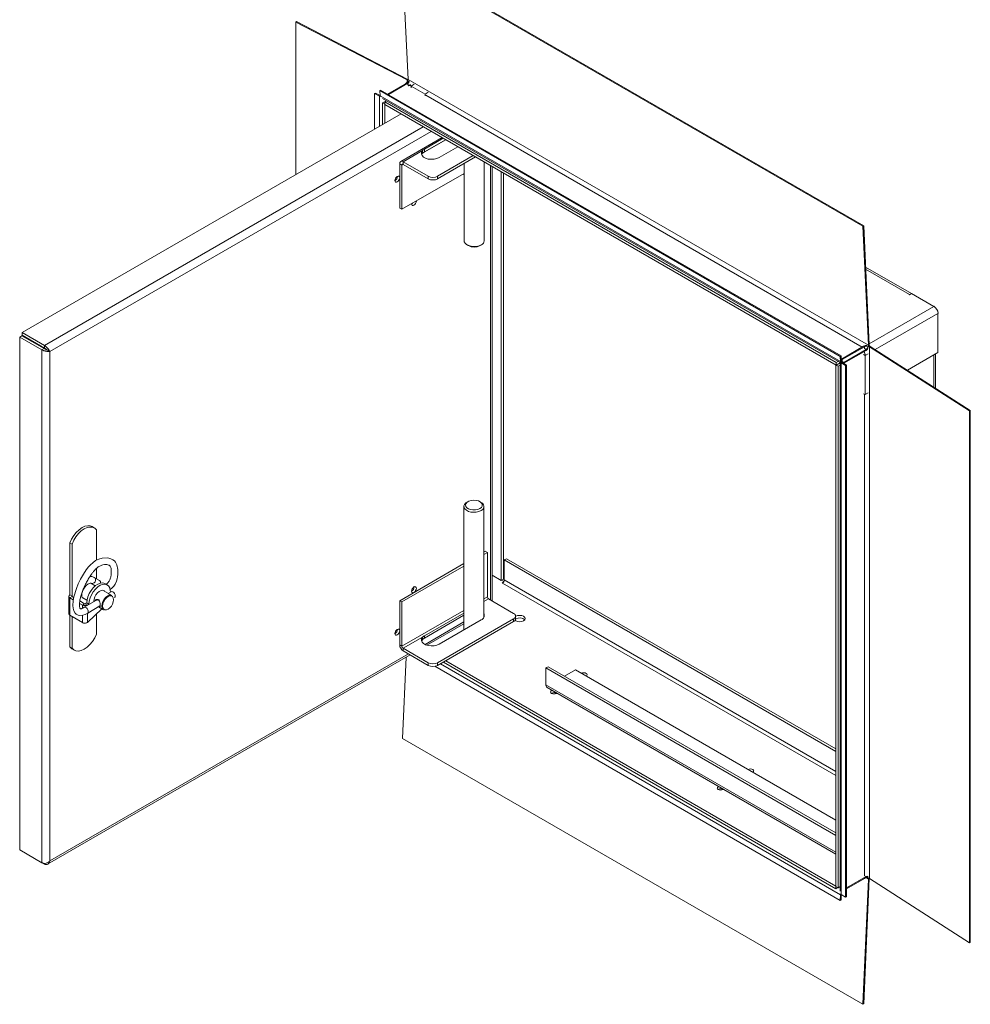
# Paper-space layout 'SHEET 2' of a CAD drawing. Units: inches. Extents: x 0.1 to 10.8, y 0.2 to 8.4.
# Drawn here: x 4.4 to 7.4, y 2.3 to 5.3 of the extents above; entities that cross this region are included whole.
import ezdxf

# ---------------------------------------------------------------- set-up
doc = ezdxf.new("R2010")
doc.units = ezdxf.units.IN
doc.header["$MEASUREMENT"] = 0

psp = doc.layouts.new('SHEET 2')

# ---------------------------------------------------------------- linework, layer by layer
at = {"color": 7, "linetype": 'Continuous', "lineweight": 15}
for p, q in [((5.6291, 5.533), (7.058, 4.7081)), ((5.6463, 5.164), (5.6291, 5.533)), ((5.6314, 5.5345), (7.0604, 4.7096)), ((5.3004, 5.3433), (5.2982, 5.3419)), ((5.2982, 4.8684), (5.2982, 5.3419)), ((5.6434, 5.1625), (5.2982, 5.3419)), ((5.6456, 5.1639), (5.3004, 5.3433)), ((5.6456, 5.1639), (5.6434, 5.1625)), ((5.6463, 5.1635), (5.6456, 5.1639)), ((5.6463, 5.164), (7.0752, 4.3391)), ((5.5828, 5.1184), (5.6438, 5.1536)), ((5.5852, 5.117), (5.6461, 5.1522)), ((5.6461, 5.1522), (5.6438, 5.1536)), ((5.6536, 5.1477), (5.6474, 5.144)), ((5.6502, 5.1575), (5.6502, 5.1579)), ((5.6563, 5.1432), (5.6993, 5.1183)), ((5.5426, 5.1199), (5.5448, 5.1213)), ((5.5426, 5.0095), (5.5426, 5.1199)), ((5.5426, 5.1199), (5.5577, 5.112)), ((5.5448, 5.1213), (5.5597, 5.1135)), ((5.5589, 5.1293), (5.5613, 5.1308)), ((5.5589, 5.1293), (6.9879, 4.3044)), ((5.5589, 5.1293), (5.5597, 5.113)), ((5.5597, 5.113), (6.9886, 4.2881)), ((5.5613, 5.1308), (6.9902, 4.3059)), ((5.567, 5.1047), (6.9871, 4.2849)), ((5.6993, 5.1183), (5.7088, 5.1238)), ((5.6993, 5.1183), (5.6993, 5.1129)), ((5.5671, 5.091), (5.5789, 5.0978)), ((5.5671, 5.091), (5.5741, 5.0869)), ((5.5671, 5.091), (5.5671, 5.0237)), ((5.5741, 5.094), (5.5798, 5.0973)), ((6.9751, 4.2852), (5.5741, 5.094)), ((5.5741, 5.094), (5.5741, 5.0859)), ((5.5741, 5.0869), (5.5741, 5.0277)), ((6.9751, 4.2771), (5.5741, 5.0859)), ((4.4488, 4.3781), (5.6245, 5.0568)), ((5.7519, 4.9832), (5.6235, 4.9091)), ((5.7552, 4.9813), (5.697, 4.9477)), ((5.763, 4.9768), (5.6977, 4.9392)), ((5.7429, 4.9212), (5.8011, 4.9548)), ((5.6909, 4.9429), (5.6309, 4.9083)), ((5.6909, 4.9348), (5.6882, 4.9304)), ((5.6909, 4.9429), (5.6909, 4.9348)), ((5.697, 4.9477), (5.6977, 4.9392)), ((5.7382, 4.8634), (5.8488, 4.9273)), ((5.7382, 4.8553), (5.8559, 4.9232)), ((5.6274, 4.8981), (5.6204, 4.9022)), ((5.6204, 4.7647), (5.6204, 4.9022)), ((5.6274, 4.7607), (5.6274, 4.8981)), ((5.6309, 4.9083), (5.7087, 4.8634)), ((5.6309, 4.9002), (5.6309, 4.9083)), ((5.6309, 4.9002), (5.7087, 4.8553)), ((5.8204, 4.9027), (5.8204, 4.6631)), ((5.8829, 4.6631), (5.8829, 4.9076)), ((5.9077, 3.545), (5.9077, 4.8933)), ((5.8204, 4.8721), (5.6274, 4.7607)), ((5.7087, 4.8553), (5.7087, 4.8634)), ((5.7382, 4.8634), (5.7382, 4.8553)), ((5.8193, 4.8711), (5.8193, 4.8714)), ((5.9357, 4.8771), (5.9357, 3.6093)), ((5.9428, 4.873), (5.9428, 3.6134)), ((5.6572, 4.7775), (5.6573, 4.7779)), ((5.6204, 4.7647), (5.6274, 4.7607)), ((7.0604, 4.7096), (7.058, 4.7081)), ((7.0752, 4.3391), (7.058, 4.7081)), ((7.0776, 4.3406), (7.0604, 4.7096)), ((5.8296, 4.6504), (5.8332, 4.6482)), ((5.8701, 4.6482), (5.8738, 4.6504)), ((7.2085, 4.4991), (7.0664, 4.5812)), ((7.2019, 4.4961), (7.2026, 4.4965)), ((7.2026, 4.4957), (7.2019, 4.4961)), ((7.2093, 4.4996), (7.2026, 4.4957)), ((7.2785, 4.4596), (7.2093, 4.4996)), ((7.2911, 4.4378), (7.2911, 4.3163)), ((4.4488, 4.3781), (4.4488, 4.37)), ((4.5177, 4.3383), (4.4488, 4.3781)), ((4.5177, 4.3302), (4.4488, 4.37)), ((4.4409, 4.3644), (4.448, 4.3685)), ((4.5098, 4.3247), (4.4409, 4.3644)), ((4.4409, 2.773), (4.4409, 4.3644)), ((4.5169, 4.3287), (4.448, 4.3685)), ((7.0776, 4.3406), (7.0752, 4.3391)), ((4.5098, 4.3247), (4.5169, 4.3287)), ((4.5098, 2.7332), (4.5098, 4.3247)), ((4.5177, 4.3383), (4.5177, 4.3302)), ((4.535, 4.3192), (4.5279, 4.3233)), ((4.535, 4.3192), (4.535, 2.7386)), ((6.9912, 4.2959), (7.0603, 4.3358)), ((6.9935, 4.2945), (7.0627, 4.3344)), ((6.9984, 4.2858), (7.0678, 4.3258)), ((6.9984, 4.283), (7.0678, 4.3231)), ((7.0603, 4.3358), (7.0627, 4.3344)), ((7.0678, 4.3231), (7.0678, 4.3258)), ((7.0806, 4.3355), (7.0781, 4.3342)), ((7.0781, 4.3342), (7.3889, 4.135)), ((7.0781, 4.3342), (7.0781, 2.6841)), ((7.0806, 4.3355), (7.3914, 4.1362)), ((7.2911, 4.3163), (7.1961, 4.2614)), ((7.2833, 4.2056), (7.2833, 4.3118)), ((6.9813, 4.2735), (6.9742, 4.2776)), ((6.9742, 2.6598), (6.9742, 4.2776)), ((6.9751, 4.2852), (6.9808, 4.2885)), ((6.9751, 4.2852), (6.9751, 4.2771)), ((6.9751, 4.2771), (6.9871, 4.284)), ((6.9871, 4.2849), (6.9871, 2.6453)), ((6.9879, 4.3044), (6.9902, 4.3059)), ((6.9879, 4.3044), (6.9886, 4.2881)), ((6.9886, 4.2881), (6.991, 4.2896)), ((6.9902, 4.3059), (6.991, 4.2896)), ((6.9906, 4.2848), (6.9931, 4.286)), ((7.0043, 4.276), (6.9906, 4.2848)), ((6.9906, 4.2848), (6.9906, 2.6347)), ((6.9907, 4.2956), (6.9912, 4.2959)), ((6.9912, 4.2959), (6.9935, 4.2945)), ((7.0068, 4.2773), (6.9931, 4.286)), ((6.9981, 4.2829), (6.9984, 4.283)), ((6.9984, 4.283), (6.9984, 4.2858)), ((7.0649, 4.1857), (7.0649, 4.3073)), ((6.9813, 4.2735), (6.9871, 4.2769)), ((6.9813, 2.6557), (6.9813, 4.2735)), ((7.0043, 4.276), (7.0068, 4.2773)), ((7.0043, 4.276), (7.0043, 2.6259)), ((7.0068, 4.2773), (7.0068, 2.6272)), ((7.0649, 4.1857), (7.0602, 4.1884)), ((7.0744, 4.1912), (7.0649, 4.1857)), ((7.3914, 4.1362), (7.3889, 4.135)), ((7.3889, 4.135), (7.3889, 2.4849)), ((7.3914, 4.1362), (7.3914, 2.4862)), ((5.8323, 3.8535), (5.8287, 3.8513)), ((5.8729, 3.8513), (5.8692, 3.8535)), ((5.8195, 3.8386), (5.8195, 3.4558)), ((5.882, 3.4952), (5.882, 3.8386)), ((4.6726, 3.772), (4.6656, 3.776)), ((4.6793, 3.6719), (4.6793, 3.7658)), ((4.6033, 3.722), (4.5963, 3.726)), ((4.5963, 3.726), (4.5963, 3.5644)), ((4.6033, 3.722), (4.6033, 3.5604)), ((5.882, 3.6974), (5.8855, 3.6994)), ((5.8855, 3.6994), (5.8926, 3.6953)), ((5.8195, 3.6694), (5.8193, 3.6693)), ((5.882, 3.6892), (5.8926, 3.6953)), ((5.8926, 3.6953), (5.8926, 3.5578)), ((5.9519, 3.6766), (5.9448, 3.6726)), ((5.9448, 3.6726), (6.9742, 3.0783)), ((5.9448, 3.6105), (5.9448, 3.6726)), ((5.9519, 3.6766), (6.9742, 3.0864)), ((4.6793, 3.6145), (4.6793, 3.6463)), ((5.6204, 3.5463), (5.8195, 3.6613)), ((5.6274, 3.5422), (5.8195, 3.6531)), ((4.6882, 3.6094), (4.6725, 3.6184)), ((5.9357, 3.6093), (5.9077, 3.6255)), ((5.9428, 3.6134), (5.9357, 3.6093)), ((5.9362, 3.6096), (5.9434, 3.6054)), ((4.6754, 3.5922), (4.6609, 3.6006)), ((4.6621, 3.6004), (4.6757, 3.5925)), ((4.727, 3.5624), (4.6998, 3.5782)), ((4.7126, 3.5953), (4.7056, 3.5993)), ((5.942, 3.6033), (5.9379, 3.6009)), ((5.9379, 3.6009), (5.9386, 3.6005)), ((5.9386, 3.6005), (5.9393, 3.6009)), ((4.5931, 3.5599), (4.5931, 3.5054)), ((4.6033, 3.5604), (4.5963, 3.5644)), ((4.6033, 3.5594), (4.5963, 3.5554)), ((4.6071, 3.5492), (4.5963, 3.5554)), ((4.5963, 3.501), (4.5963, 3.5554)), ((4.6084, 3.5565), (4.6033, 3.5594)), ((4.6425, 3.5367), (4.6276, 3.5454)), ((4.6372, 3.555), (4.6498, 3.5478)), ((4.6796, 3.5479), (4.6413, 3.5258)), ((4.6793, 3.5479), (4.6793, 3.5498)), ((4.6833, 3.5501), (4.6799, 3.5481)), ((4.6878, 3.5465), (4.686, 3.5481)), ((4.7249, 3.5741), (4.7159, 3.5689)), ((5.6204, 3.4088), (5.6204, 3.5463)), ((5.6204, 3.5463), (5.6274, 3.5422)), ((5.8961, 3.5517), (5.9739, 3.5068)), ((4.6356, 3.5327), (4.6267, 3.5379)), ((4.6356, 3.5327), (4.6425, 3.5367)), ((4.6491, 3.5396), (4.6442, 3.5367)), ((4.6442, 3.5367), (4.6512, 3.5327)), ((4.656, 3.5355), (4.6491, 3.5396)), ((4.656, 3.5355), (4.6512, 3.5327)), ((4.6512, 3.4786), (4.6961, 3.521)), ((4.652, 3.5079), (4.69, 3.5299)), ((4.6854, 3.5272), (4.7014, 3.518)), ((5.6274, 3.4048), (5.6274, 3.5422)), ((4.5963, 3.501), (4.6356, 3.4783)), ((4.5963, 3.501), (4.5963, 3.4028)), ((4.6033, 3.4969), (4.6033, 3.3987)), ((4.6793, 3.4426), (4.6793, 3.5052)), ((5.697, 3.43), (5.8195, 3.5008)), ((5.6977, 3.4377), (5.8195, 3.508)), ((5.9739, 3.4898), (5.7382, 3.3537)), ((5.8737, 3.4871), (5.7429, 3.4115)), ((5.882, 3.4973), (5.8825, 3.4963)), ((5.9739, 3.4817), (5.9739, 3.4898)), ((5.981, 3.4896), (5.9799, 3.4888)), ((5.98, 3.4902), (5.98, 3.4983)), ((5.981, 3.4977), (5.98, 3.4971)), ((5.7051, 3.4081), (5.8195, 3.4742)), ((5.9739, 3.4817), (5.7382, 3.3456)), ((5.6084, 3.446), (5.6056, 3.4444)), ((5.607, 3.4501), (5.6103, 3.4482)), ((5.6309, 3.3986), (5.6909, 3.4333)), ((5.6882, 3.4207), (5.6909, 3.4251)), ((5.6909, 3.4251), (5.6909, 3.4333)), ((5.697, 3.43), (5.6977, 3.4377)), ((4.6033, 3.3987), (4.5963, 3.4028)), ((4.6031, 3.3966), (4.6101, 3.3926)), ((5.6274, 3.4048), (5.6204, 3.4088)), ((5.7087, 3.3537), (5.6309, 3.3986)), ((5.6309, 3.3986), (5.6309, 3.3905)), ((4.5277, 2.7284), (5.6528, 3.3779)), ((5.6402, 3.3707), (5.6291, 3.1187)), ((5.7087, 3.3456), (5.6309, 3.3905)), ((5.7087, 3.3456), (5.7087, 3.3537)), ((6.9879, 2.6164), (5.7299, 3.3427)), ((5.7382, 3.3537), (5.7382, 3.3456)), ((5.7561, 3.3559), (6.9742, 2.6526)), ((5.7631, 3.36), (6.9742, 2.6608)), ((6.074, 3.3375), (6.081, 3.3415)), ((6.074, 3.3375), (6.074, 3.2853)), ((6.9742, 2.8178), (6.074, 3.3375)), ((6.9742, 2.8259), (6.081, 3.3415)), ((6.1659, 3.332), (6.1317, 3.3123)), ((6.9742, 2.8653), (6.1659, 3.332)), ((6.0777, 3.2772), (6.9742, 2.7596)), ((6.0918, 3.2591), (6.0915, 3.2589)), ((7.058, 2.2938), (5.6291, 3.1187)), ((6.609, 2.9605), (6.6086, 2.9604)), ((4.5098, 2.7332), (4.4409, 2.773)), ((4.5177, 2.7287), (4.5098, 2.7332)), ((4.5177, 2.7287), (4.5177, 2.7312)), ((7.0068, 2.6548), (7.0678, 2.69)), ((7.0678, 2.69), (7.0678, 2.6873)), ((7.0747, 2.6907), (7.0745, 2.6908)), ((6.9742, 2.6526), (6.9742, 2.6608)), ((6.9813, 2.6557), (6.9742, 2.6598)), ((6.9813, 2.6557), (6.9871, 2.659)), ((7.0068, 2.6521), (7.0678, 2.6873)), ((7.0068, 2.6521), (7.0627, 2.6843)), ((7.0752, 2.6826), (7.058, 2.2938)), ((7.0776, 2.6838), (7.0604, 2.295)), ((7.0776, 2.6838), (7.0752, 2.6826)), ((7.0776, 2.6844), (7.0776, 2.6838)), ((7.0781, 2.6841), (7.3889, 2.4849)), ((6.9742, 2.6526), (6.9804, 2.6562)), ((6.9879, 2.6164), (6.9886, 2.6336)), ((6.9902, 2.6177), (6.991, 2.6345)), ((7.0043, 2.6259), (6.9906, 2.6347)), ((6.9879, 2.6164), (6.9902, 2.6177)), ((7.0043, 2.6259), (7.0068, 2.6272)), ((7.3914, 2.4862), (7.3889, 2.4849)), ((7.0604, 2.295), (7.058, 2.2938))]:
    psp.add_line(p, q, dxfattribs=at)
at = {"color": 8, "linetype": 'Continuous', "lineweight": 15}
for p, q in [((5.6434, 5.1551), (5.6434, 5.1625)), ((5.6461, 5.1464), (5.6461, 5.1522)), ((5.6462, 5.1465), (5.6489, 5.1449)), ((5.6563, 5.1432), (5.6657, 5.1486)), ((5.6563, 5.1377), (5.6563, 5.1432)), ((5.5577, 5.112), (5.5597, 5.1133)), ((5.5577, 5.0182), (5.5577, 5.112)), ((5.7019, 5.1144), (7.0554, 4.333)), ((5.5769, 5.0967), (5.5769, 5.099)), ((4.5177, 4.3383), (5.6934, 5.017)), ((5.7185, 5.0025), (4.535, 4.3192)), ((5.6909, 4.9348), (5.7634, 4.9766)), ((5.6274, 4.8981), (5.6309, 4.9002)), ((5.9025, 3.548), (5.9025, 4.8963)), ((7.2026, 4.4965), (7.0666, 4.575)), ((7.2026, 4.4957), (7.2026, 4.4965)), ((7.0774, 4.3436), (7.2785, 4.4596)), ((7.2911, 4.4378), (7.0963, 4.3254)), ((7.0602, 4.31), (7.0649, 4.3073)), ((7.0627, 4.3344), (7.0627, 4.3287)), ((7.0628, 4.3287), (7.0678, 4.3258)), ((7.0744, 4.3127), (7.0649, 4.3073)), ((7.2781, 4.2089), (7.2781, 4.3088)), ((6.9934, 4.2887), (6.9984, 4.2858)), ((6.9935, 4.2945), (6.9935, 4.2887)), ((7.0627, 4.187), (7.0627, 2.6929)), ((6.9742, 3.0162), (5.9448, 3.6105)), ((5.9393, 3.6009), (6.9742, 3.0034)), ((4.6033, 3.5594), (4.6033, 3.5604)), ((5.8926, 3.5578), (5.882, 3.5517)), ((5.882, 3.5436), (5.8961, 3.5517)), ((4.6356, 3.5225), (4.6356, 3.5327)), ((4.6512, 3.5327), (4.6512, 3.5315)), ((5.8195, 3.5157), (5.6274, 3.4048)), ((4.6356, 3.4783), (4.6356, 3.501)), ((4.6512, 3.5075), (4.6512, 3.4786)), ((5.6989, 3.4105), (5.8195, 3.4802)), ((4.535, 2.7386), (5.6476, 3.3809)), ((6.9886, 2.6336), (5.7468, 3.3505)), ((6.9742, 2.7656), (6.074, 3.2853)), ((7.0678, 2.69), (7.0628, 2.6929)), ((7.0627, 2.6843), (7.0627, 2.6843)), ((7.0752, 2.6826), (7.0691, 2.6861)), ((6.9871, 2.6565), (6.9849, 2.6578)), ((6.9886, 2.6336), (6.9907, 2.6347))]:
    psp.add_line(p, q, dxfattribs=at)
at = {"color": 7, "linetype": 'Continuous', "lineweight": 15, "flags": 128}
for points in [[(5.6438, 5.1536), (5.6451, 5.1545), (5.6461, 5.1556), (5.6467, 5.1568), (5.6469, 5.1581), (5.6466, 5.1593), (5.6459, 5.1605), (5.6448, 5.1616), (5.6434, 5.1625)], [(5.5577, 5.112), (5.5598, 5.1111), (5.56, 5.111)], [(5.5597, 5.113), (5.56, 5.1111), (5.56, 5.111)], [(5.6909, 4.9429), (5.688, 4.9379), (5.6876, 4.9327), (5.6898, 4.9275), (5.6943, 4.923), (5.7009, 4.9193), (5.709, 4.9168), (5.7179, 4.9158), (5.7271, 4.9162), (5.7356, 4.9181), (5.7429, 4.9212)], [(5.6056, 4.8498), (5.6062, 4.8534), (5.6078, 4.857), (5.6102, 4.8603), (5.613, 4.8625), (5.6158, 4.8635), (5.6182, 4.8631), (5.6198, 4.8612), (5.6204, 4.8583), (5.6198, 4.8547), (5.6182, 4.851), (5.6158, 4.8478), (5.613, 4.8455), (5.6102, 4.8445), (5.6078, 4.845), (5.6062, 4.8468), (5.6056, 4.8498)], [(5.8204, 4.8714), (5.8196, 4.8709), (5.8193, 4.8707)], [(5.8204, 4.8672), (5.8199, 4.8681), (5.8193, 4.8711)], [(5.672, 4.7864), (5.672, 4.786), (5.6714, 4.7824), (5.6698, 4.7788), (5.6674, 4.7755), (5.6646, 4.7733), (5.6618, 4.7723), (5.6594, 4.7727), (5.6578, 4.7746), (5.6572, 4.7775)], [(5.8204, 4.6631), (5.8209, 4.66), (5.8234, 4.6554), (5.8281, 4.6513), (5.8345, 4.648), (5.8422, 4.6459), (5.8506, 4.6451), (5.8591, 4.6456), (5.867, 4.6474), (5.8737, 4.6504)], [(7.2068, 4.4981), (7.2051, 4.4977), (7.2026, 4.4965)], [(7.0773, 4.3371), (7.0775, 4.3383), (7.0776, 4.3406)], [(7.0773, 4.3371), (7.0785, 4.3366), (7.0806, 4.3355)], [(6.9886, 4.2881), (6.9889, 4.2862), (6.989, 4.286)], [(6.9906, 4.2848), (6.9891, 4.286), (6.989, 4.2861)], [(6.991, 4.2896), (6.9912, 4.2881), (6.9914, 4.2875)], [(6.9931, 4.286), (6.9919, 4.287), (6.9914, 4.2875)], [(5.8729, 3.8258), (5.8661, 3.8229), (5.8582, 3.8211), (5.8497, 3.8205), (5.8413, 3.8214), (5.8336, 3.8235), (5.8272, 3.8267), (5.8225, 3.8308), (5.82, 3.8355), (5.8197, 3.8404), (5.8217, 3.8452), (5.8259, 3.8495), (5.8287, 3.8513)], [(5.8692, 3.8322), (5.8738, 3.8358), (5.8763, 3.84), (5.8766, 3.8445), (5.8746, 3.8488), (5.8705, 3.8526), (5.8646, 3.8556), (5.8575, 3.8574), (5.8498, 3.8579), (5.8422, 3.857), (5.8353, 3.8549), (5.8298, 3.8518), (5.8262, 3.8478), (5.8247, 3.8434), (5.8256, 3.8389), (5.8287, 3.8348), (5.8338, 3.8314), (5.8403, 3.8291), (5.8478, 3.8279), (5.8556, 3.8281), (5.8629, 3.8295), (5.8692, 3.8322)], [(5.8729, 3.8513), (5.8769, 3.8485), (5.8805, 3.844), (5.882, 3.8392), (5.8811, 3.8343), (5.878, 3.8297), (5.8729, 3.8258)], [(4.6656, 3.776), (4.6601, 3.7782), (4.6521, 3.7789), (4.6434, 3.7771), (4.6344, 3.7729), (4.6253, 3.7666), (4.6166, 3.7583), (4.6086, 3.7485), (4.6018, 3.7376), (4.5963, 3.726)], [(4.6793, 3.7658), (4.6739, 3.7712), (4.667, 3.7742), (4.6591, 3.7748), (4.6504, 3.773), (4.6413, 3.7689), (4.6322, 3.7626), (4.6235, 3.7543), (4.6156, 3.7445), (4.6088, 3.7336), (4.6033, 3.722)], [(4.7211, 3.5799), (4.728, 3.5859), (4.733, 3.5916), (4.7369, 3.5972), (4.7414, 3.6065), (4.7437, 3.6139), (4.745, 3.6201), (4.7458, 3.6279), (4.7456, 3.643), (4.7426, 3.6577), (4.7385, 3.6655), (4.7351, 3.6694), (4.7302, 3.6732), (4.7235, 3.6766), (4.7146, 3.6788), (4.697, 3.6783), (4.6867, 3.6755), (4.6766, 3.6705), (4.6678, 3.6641), (4.6608, 3.6574), (4.6548, 3.6508), (4.6476, 3.6418), (4.6389, 3.629), (4.63, 3.6133), (4.6228, 3.5983), (4.617, 3.5845), (4.6088, 3.5586), (4.6065, 3.5461), (4.6057, 3.5315), (4.6065, 3.5231), (4.6089, 3.5145), (4.6126, 3.508), (4.6167, 3.5041), (4.6201, 3.502), (4.6224, 3.5011), (4.626, 3.5003), (4.6371, 3.5011), (4.6443, 3.5037), (4.6521, 3.508), (4.6521, 3.508)], [(5.8195, 3.6677), (5.8193, 3.6697), (5.8195, 3.6718)], [(4.6372, 3.555), (4.6367, 3.555), (4.6359, 3.5554), (4.635, 3.5564), (4.6341, 3.5588), (4.6337, 3.5632), (4.6343, 3.5688), (4.6361, 3.5751), (4.6391, 3.5817), (4.6431, 3.588), (4.6477, 3.5934), (4.6524, 3.5973), (4.6566, 3.5997), (4.6598, 3.6006), (4.6616, 3.6006), (4.6621, 3.6004), (4.6621, 3.6004)], [(4.7056, 3.5993), (4.7047, 3.5998), (4.6985, 3.6014), (4.6915, 3.6008), (4.6839, 3.5979), (4.6763, 3.5929), (4.6689, 3.5861), (4.6623, 3.5778), (4.6568, 3.5685), (4.6526, 3.5587), (4.6499, 3.5489), (4.6491, 3.5396)], [(4.7223, 3.5726), (4.722, 3.5785), (4.7202, 3.5861), (4.7167, 3.5919), (4.7117, 3.5958), (4.7055, 3.5974), (4.6984, 3.5968), (4.6909, 3.5939), (4.6832, 3.5889), (4.6759, 3.5821), (4.6693, 3.5738), (4.6637, 3.5645), (4.6595, 3.5547), (4.6569, 3.5448), (4.656, 3.5355), (4.656, 3.5355)], [(4.6708, 3.5428), (4.6707, 3.544), (4.6716, 3.5508), (4.6739, 3.5579), (4.6777, 3.5647), (4.6824, 3.5706), (4.6878, 3.5751), (4.6933, 3.5778), (4.6984, 3.5784), (4.7027, 3.5769), (4.7042, 3.5756)], [(5.6572, 3.5761), (5.6578, 3.5797), (5.6594, 3.5834), (5.6618, 3.5866), (5.6646, 3.5889), (5.6674, 3.5898), (5.6698, 3.5894), (5.6714, 3.5875), (5.672, 3.5846), (5.6714, 3.581), (5.6698, 3.5774), (5.6674, 3.5741), (5.6646, 3.5719), (5.6618, 3.5709), (5.6594, 3.5713), (5.6578, 3.5732), (5.6572, 3.5761)], [(4.7014, 3.518), (4.6995, 3.5194), (4.6969, 3.5238), (4.6961, 3.5297), (4.6969, 3.5367), (4.6995, 3.5441), (4.7035, 3.551), (4.7086, 3.5569), (4.7142, 3.5612)], [(4.7154, 3.5591), (4.7101, 3.5551), (4.7054, 3.5496), (4.7016, 3.5431), (4.6992, 3.5363), (4.6984, 3.5297), (4.6992, 3.5242), (4.7016, 3.5201), (4.7054, 3.5179), (4.7101, 3.5179), (4.7154, 3.5199), (4.7206, 3.5239), (4.7254, 3.5294), (4.7291, 3.5359), (4.7315, 3.5428), (4.7323, 3.5493), (4.7315, 3.5549), (4.7291, 3.559), (4.7254, 3.5611), (4.7206, 3.5612), (4.7154, 3.5591)], [(4.7353, 3.556), (4.7353, 3.556), (4.7369, 3.5579), (4.7375, 3.5608), (4.7369, 3.5644), (4.7353, 3.5681), (4.7329, 3.5713), (4.7301, 3.5736), (4.7273, 3.5745), (4.7249, 3.5741)], [(5.9785, 3.4857), (5.981, 3.4839), (5.9865, 3.4818), (5.993, 3.481), (5.9995, 3.4818), (6.005, 3.4839), (6.0086, 3.4871), (6.0099, 3.4908), (6.0086, 3.4945), (6.005, 3.4977), (5.9995, 3.4998), (5.993, 3.5006), (5.9865, 3.4998), (5.981, 3.4977), (5.981, 3.4977)], [(5.6056, 3.4442), (5.6062, 3.4478), (5.6078, 3.4515), (5.6102, 3.4547), (5.613, 3.457), (5.6158, 3.458), (5.6182, 3.4575), (5.6198, 3.4557), (5.6204, 3.4527), (5.6198, 3.4492), (5.6182, 3.4455), (5.6158, 3.4423), (5.613, 3.44), (5.6102, 3.439), (5.6078, 3.4395), (5.6062, 3.4413), (5.6056, 3.4442)], [(4.6033, 3.3987), (4.6088, 3.3934), (4.6156, 3.3904), (4.6235, 3.3897), (4.6322, 3.3915), (4.6413, 3.3957), (4.6504, 3.402), (4.6591, 3.4103), (4.667, 3.4201), (4.6739, 3.431), (4.6793, 3.4426)], [(5.7429, 3.4115), (5.7356, 3.4084), (5.7271, 3.4065), (5.7179, 3.4061), (5.709, 3.4072), (5.7009, 3.4096), (5.6943, 3.4133), (5.6898, 3.4179), (5.6876, 3.423), (5.688, 3.4283), (5.6909, 3.4333)], [(4.5963, 3.4028), (4.6018, 3.3974), (4.6031, 3.3966)], [(6.1997, 3.3125), (6.2016, 3.3142), (6.2024, 3.3165), (6.2016, 3.3188), (6.1993, 3.3207), (6.1959, 3.3221), (6.1919, 3.3225), (6.1879, 3.3221), (6.185, 3.321)], [(6.0935, 3.268), (6.0918, 3.2672), (6.0896, 3.2653), (6.0888, 3.263), (6.0896, 3.2607), (6.0918, 3.2587), (6.0952, 3.2574), (6.0992, 3.2569), (6.1032, 3.2574), (6.1066, 3.2587), (6.1079, 3.2597)], [(6.7168, 3.0139), (6.7187, 3.0157), (6.7195, 3.018), (6.7187, 3.0203), (6.7164, 3.0222), (6.7131, 3.0235), (6.7091, 3.024), (6.7051, 3.0235), (6.7021, 3.0224)], [(6.6107, 2.9695), (6.609, 2.9687), (6.6067, 2.9667), (6.6059, 2.9644), (6.6067, 2.9621), (6.609, 2.9602), (6.6123, 2.9589), (6.6163, 2.9584), (6.6203, 2.9589), (6.6237, 2.9602), (6.6251, 2.9612)], [(7.0678, 2.6873), (7.0693, 2.688), (7.0707, 2.6883), (7.0721, 2.6882), (7.0732, 2.6877), (7.0741, 2.6869), (7.0748, 2.6857), (7.0751, 2.6843), (7.0752, 2.6826)], [(6.9886, 2.6336), (6.9889, 2.6359), (6.989, 2.6361)], [(6.9906, 2.6347), (6.9891, 2.6359), (6.989, 2.636)]]:
    psp.add_lwpolyline(points, dxfattribs=at)
at = {"color": 7, "linetype": 'Continuous', "lineweight": 15}
for centre, radius, start, end in [((5.6303, 5.1642), 0.016, 302.4406, 359.2919), ((5.6433, 5.1586), 0.00699, 294.1902, 354.4895), ((5.6512, 5.1367), 0.0082, 51.8903, 125.2812), ((5.6268, 4.9032), 0.00654, 50.7972, 189.2136), ((5.6296, 4.8985), 0.00218, 50.7981, 189.2127), ((5.5982, 4.8626), 0.0151, 299.4136, 0.5919), ((5.7235, 4.8918), 0.032, 242.6097, 297.3903), ((5.7235, 4.8837), 0.032, 242.6097, 297.3903), ((5.6512, 4.7881), 0.0125, 298.86, 318.2985), ((5.8517, 4.6827), 0.0391, 241.8872, 298.1074), ((5.8674, 4.6646), 0.0156, 294.0624, 354.6175), ((7.2638, 4.4366), 0.0274, 2.6057, 57.3943), ((7.0592, 4.3393), 0.016, 302.4406, 359.2919), ((7.0699, 4.3179), 0.0203, 88.2129, 117.9694), ((7.0394, 4.3064), 0.0256, 1.9334, 30.511), ((7.0702, 4.3201), 0.0162, 60.7126, 117.5552), ((7.0572, 4.3401), 0.0201, 302.0141, 331.4727), ((6.9966, 4.2886), 0.00661, 117.6654, 149.4123), ((6.9949, 4.2914), 0.0066, 272.0697, 302.2097), ((4.6835, 3.6023), 0.00852, 350.7769, 56.7812), ((5.9328, 3.611), 0.012, 302.6054, 357.3948), ((5.6498, 3.5889), 0.0151, 299.4112, 0.5941), ((4.5981, 3.5599), 0.0048, 110.7827, 249.2178), ((4.6035, 3.5599), 0.000509, 110.7796, 249.2204), ((4.7217, 3.5512), 0.0125, 64.5096, 126.801), ((5.9002, 3.5582), 0.00768, 182.6062, 237.3938), ((4.6434, 3.5477), 0.0169, 242.6093, 297.3906), ((4.6434, 3.5383), 0.00179, 242.609, 297.391), ((4.5986, 3.506), 0.00553, 185.6944, 245.6272), ((5.8689, 3.5003), 0.0141, 290.1381, 21.5095), ((5.9707, 3.4983), 0.0091, 290.7834, 69.2165), ((5.9696, 3.4912), 0.0105, 294.3746, 354.3053), ((5.9927, 3.4691), 0.0236, 48.4738, 119.6805), ((5.5982, 3.457), 0.0151, 299.4098, 0.5955), ((5.6433, 3.4099), 0.023, 182.6057, 237.3943), ((5.6351, 3.4051), 0.00768, 182.6062, 237.3938), ((5.7235, 3.3822), 0.032, 242.6097, 297.3903), ((5.7235, 3.374), 0.032, 242.6097, 297.3903), ((6.0829, 3.2844), 0.00898, 174.4794, 234.2081), ((6.0992, 3.2454), 0.0155, 60.3381, 118.267), ((6.6163, 2.9469), 0.0155, 60.3381, 118.267), ((7.0719, 2.6844), 0.00692, 65.5089, 125.8017), ((7.0702, 2.67), 0.0162, 60.7126, 117.5552)]:
    psp.add_arc(centre, radius, start, end, dxfattribs=at)
at = {"color": 8, "linetype": 'Continuous', "lineweight": 15}
for centre, radius, start, end in [((4.6673, 3.6107), 0.00928, 322.8321, 55.6569), ((4.666, 3.6092), 0.00961, 246.3982, 335.1808)]:
    psp.add_arc(centre, radius, start, end, dxfattribs=at)
at = {"color": 7, "linetype": 'Continuous', "lineweight": 15}
psp.add_ellipse((4.6466, 3.5168), major_axis=(-0.00542, 0.0089), ratio=0.564308, start_param=3.153512, end_param=6.29539, dxfattribs=at)
for points, knots in [([(5.697, 4.9477), (5.6958, 4.947), (5.6941, 4.9459), (5.6922, 4.9443), (5.6913, 4.9434), (5.6909, 4.9429)], [0, 0, 0, 0, 0.493429, 0.745887, 1, 1, 1, 1]), ([(5.6977, 4.9392), (5.6965, 4.9385), (5.6948, 4.9374), (5.6925, 4.9359), (5.6915, 4.9352), (5.6909, 4.9348)], [0, 0, 0, 0, 0.499244, 0.749523, 1, 1, 1, 1]), ([(4.535, 4.3192), (4.534, 4.3192), (4.532, 4.3191), (4.5279, 4.3194), (4.5237, 4.3202), (4.5195, 4.3211), (4.5161, 4.322), (4.5127, 4.3232), (4.5108, 4.3242), (4.5098, 4.3247)], [0, 0, 0, 0, 0.153824, 0.288413, 0.499616, 0.614812, 0.736185, 0.864395, 1, 1, 1, 1]), ([(4.5279, 4.3233), (4.5271, 4.3238), (4.5256, 4.3246), (4.5231, 4.3259), (4.5212, 4.3268), (4.5196, 4.3274), (4.5181, 4.3281), (4.5173, 4.3285), (4.5169, 4.3287)], [0, 0, 0, 0, 0.320502, 0.542375, 0.653978, 0.765699, 0.880218, 1, 1, 1, 1]), ([(4.5177, 4.3383), (4.5189, 4.3375), (4.5215, 4.3358), (4.5255, 4.3319), (4.5294, 4.3276), (4.5328, 4.3232), (4.5342, 4.3206), (4.535, 4.3192)], [0, 0, 0, 0, 0.176663, 0.376269, 0.573939, 0.774844, 1, 1, 1, 1]), ([(4.5177, 4.3302), (4.5182, 4.3298), (4.5193, 4.3291), (4.5211, 4.3277), (4.5232, 4.3262), (4.5257, 4.3247), (4.5271, 4.3238), (4.5279, 4.3233)], [0, 0, 0, 0, 0.15473, 0.309564, 0.463111, 0.699029, 1, 1, 1, 1]), ([(4.6411, 3.5257), (4.6394, 3.5246), (4.6363, 3.5227), (4.6327, 3.5212), (4.6306, 3.5207), (4.6293, 3.5207), (4.6289, 3.5209), (4.6286, 3.5213), (4.6275, 3.5238), (4.6265, 3.5288), (4.6264, 3.5376), (4.6278, 3.5489), (4.6306, 3.5609), (4.6347, 3.573), (4.6402, 3.5864), (4.6465, 3.6003), (4.6533, 3.6128), (4.6589, 3.6217), (4.6638, 3.6287), (4.6692, 3.6357), (4.6764, 3.6438), (4.6827, 3.65), (4.6916, 3.6554), (4.7, 3.6579), (4.7078, 3.6588), (4.714, 3.658), (4.7182, 3.6563), (4.7203, 3.6548), (4.7219, 3.6532), (4.7243, 3.6488), (4.7251, 3.6416), (4.7253, 3.6331), (4.7247, 3.625), (4.7238, 3.6195), (4.7223, 3.6143), (4.72, 3.6092), (4.7169, 3.6046), (4.7138, 3.6008), (4.7113, 3.5987), (4.71, 3.5977)], [0, 0, 0, 0, 0.022391, 0.038797, 0.050523, 0.058489, 0.070335, 0.082362, 0.094386, 0.107624, 0.13665, 0.167118, 0.197955, 0.229821, 0.263606, 0.309279, 0.347973, 0.378889, 0.398925, 0.425343, 0.458881, 0.498679, 0.542626, 0.585613, 0.642868, 0.689996, 0.72548, 0.751772, 0.768622, 0.797362, 0.840207, 0.887579, 0.911297, 0.928562, 0.944977, 0.963064, 0.973841, 0.986441, 1, 1, 1, 1]), ([(4.6725, 3.6184), (4.6711, 3.6191), (4.6676, 3.6208), (4.6628, 3.6218), (4.6596, 3.6214), (4.6587, 3.6212)], [0, 0, 0, 0, 0.339669, 0.811751, 1, 1, 1, 1]), ([(4.6743, 3.5449), (4.6743, 3.5449), (4.6744, 3.546), (4.6758, 3.5477), (4.6782, 3.5498), (4.6813, 3.5506), (4.6836, 3.5502), (4.6847, 3.5497), (4.6849, 3.5496), (4.685, 3.5495)], [0, 0, 0, 0, 0.007233, 0.235895, 0.477462, 0.736273, 0.940262, 0.986092, 1, 1, 1, 1]), ([(4.686, 3.5481), (4.6859, 3.5481), (4.6851, 3.5486), (4.684, 3.5489), (4.6821, 3.5489), (4.6807, 3.5487), (4.6798, 3.548), (4.6796, 3.5478)], [0, 0, 0, 0, 0.024327, 0.441814, 0.459543, 0.906848, 1, 1, 1, 1]), ([(4.685, 3.5495), (4.6857, 3.549), (4.6873, 3.5478), (4.689, 3.5446), (4.6902, 3.5407), (4.6909, 3.5364), (4.6911, 3.5324), (4.6909, 3.5295), (4.6903, 3.5276), (4.6891, 3.5269), (4.6878, 3.527), (4.6866, 3.5276), (4.6863, 3.5278)], [0, 0, 0, 0, 0.091161, 0.187499, 0.297418, 0.418701, 0.534291, 0.63889, 0.742294, 0.853077, 0.969819, 1, 1, 1, 1]), ([(4.6899, 3.53), (4.6901, 3.5301), (4.6906, 3.5302), (4.6909, 3.5313), (4.691, 3.5327), (4.691, 3.5333)], [0, 0, 0, 0, 0.241258, 0.67956, 1, 1, 1, 1]), ([(4.6512, 3.4786), (4.65, 3.4781), (4.6477, 3.477), (4.6434, 3.4764), (4.639, 3.4768), (4.6367, 3.4778), (4.6356, 3.4783)], [0, 0, 0, 0, 0.250003, 0.500002, 0.750001, 1, 1, 1, 1]), ([(5.6909, 3.4333), (5.6915, 3.4336), (5.6928, 3.4346), (5.6951, 3.4361), (5.6968, 3.4371), (5.6977, 3.4377)], [0, 0, 0, 0, 0.2495241, 0.6244539, 1, 1, 1, 1]), ([(5.6909, 3.4251), (5.6918, 3.426), (5.693, 3.4273), (5.6952, 3.4289), (5.6964, 3.4297), (5.697, 3.43)], [0, 0, 0, 0, 0.493438, 0.74589, 1, 1, 1, 1]), ([(4.5098, 2.7332), (4.5109, 2.7327), (4.5129, 2.7317), (4.5173, 2.7309), (4.5227, 2.7311), (4.5279, 2.7332), (4.532, 2.7357), (4.5339, 2.7376), (4.535, 2.7386)], [0, 0, 0, 0, 0.147509, 0.279444, 0.497003, 0.708366, 0.844175, 1, 1, 1, 1]), ([(4.535, 2.7386), (4.5342, 2.7366), (4.5326, 2.7325), (4.5284, 2.7284), (4.524, 2.7268), (4.5203, 2.7273), (4.5183, 2.7283), (4.5177, 2.7287)], [0, 0, 0, 0, 0.241856, 0.482717, 0.707411, 0.905439, 1, 1, 1, 1])]:
    psp.add_open_spline(points, degree=3, knots=knots, dxfattribs=at)

doc.saveas('drawing.dxf')
